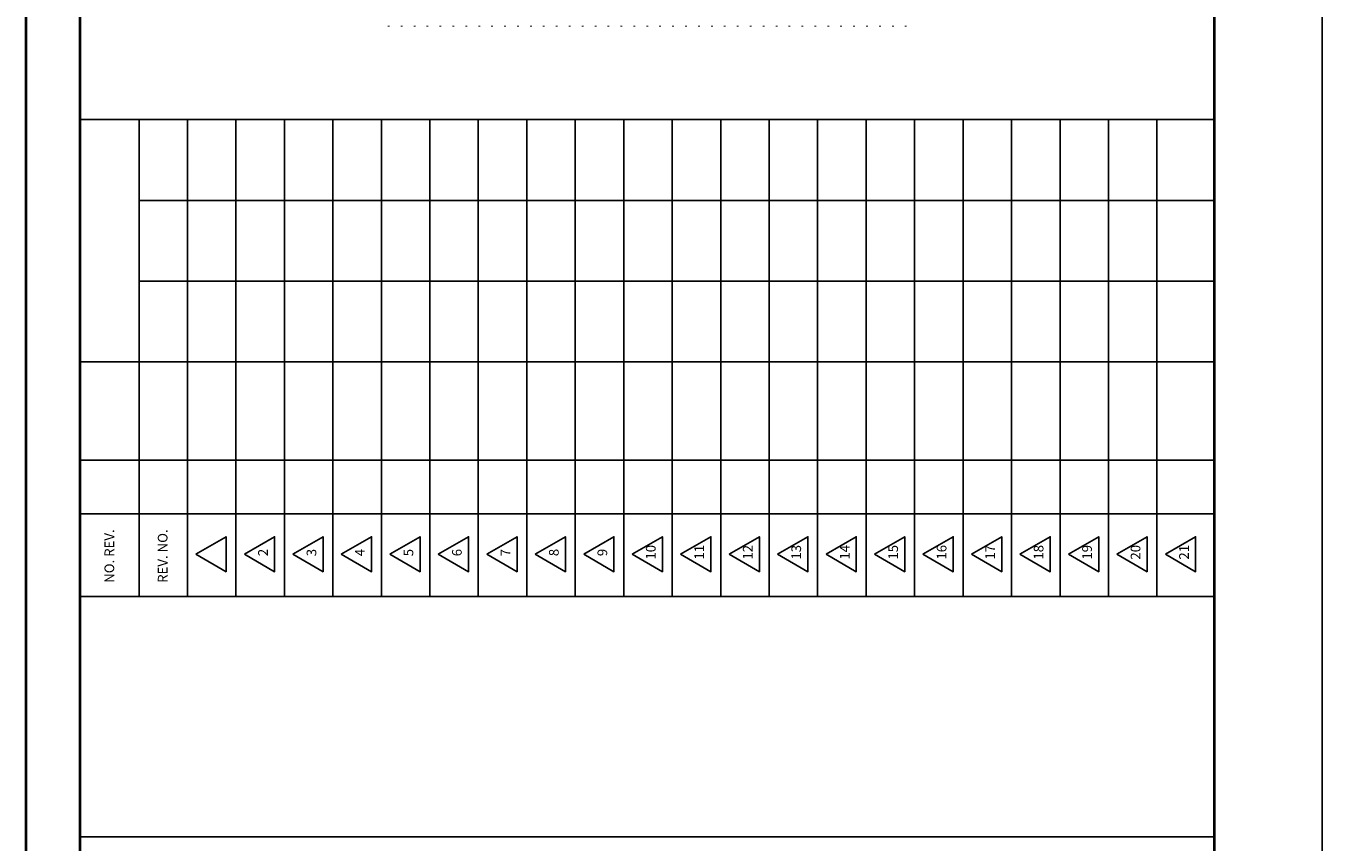
# Model space of a CAD drawing. Units: inches. Extents: x -7789 to 15730, y 8330 to 14541.
# Drawn here: x -2049 to 358, y 10570 to 12087 of the extents above; entities that cross this region are included whole.
import ezdxf

# ---------------------------------------------------------------- set-up
doc = ezdxf.new("R2010")
doc.units = ezdxf.units.IN
doc.header["$MEASUREMENT"] = 0
doc.linetypes.add('DASHDOT', pattern=[1, 0.5, -0.25, 0, -0.25])
doc.layers.add('Bing', color=7, linetype='Continuous')
doc.layers.add('Grid', color=7, linetype='Continuous')
doc.styles.get("Standard").update_dxf_attribs({"font": 'simplex.shx'})

msp = doc.modelspace()

# ---------------------------------------------------------------- linework, layer by layer
at = {"linetype": 'ByBlock', "lineweight": 40}
for p, q in [((-2048.9, 14069.9), (-2048.9, 8529.9)), ((-1948.9, 14069.9), (-1948.9, 8529.9))]:
    msp.add_line(p, q, dxfattribs=at)
for p, q in [((-1948.9, 11912.5), (-1948.9, 14069.9)), ((157.7, 13220.9), (157.7, 11912.5)), ((-1948.9, 11026.2), (-1948.9, 10579.9))]:
    msp.add_line(p, q)
at = {"layer": 'Bing', "linetype": 'ByBlock'}
for p, q in [((357.7, 8329.9), (357.7, 14269.9)), ((157.7, 11912.5), (-1948.9, 11912.5)), ((-1838.9, 11026.2), (-1838.9, 11912.5)), ((-1748.9, 11026.2), (-1748.9, 11912.5)), ((-1658.9, 11026.2), (-1658.9, 11912.5)), ((-1568.9, 11026.2), (-1568.9, 11912.5)), ((-1478.9, 11026.2), (-1478.9, 11912.5)), ((-1388.9, 11026.2), (-1388.9, 11912.5)), ((-1298.9, 11026.2), (-1298.9, 11912.5)), ((-1208.9, 11026.2), (-1208.9, 11912.5)), ((-1118.9, 11026.2), (-1118.9, 11912.5)), ((-1028.9, 11026.2), (-1028.9, 11912.5)), ((-938.9, 11026.2), (-938.9, 11912.5)), ((-938.9, 11026.2), (-938.9, 11912.5)), ((-848.9, 11026.2), (-848.9, 11912.5)), ((-758.9, 11026.2), (-758.9, 11912.5)), ((-668.9, 11026.2), (-668.9, 11912.5)), ((-578.9, 11026.2), (-578.9, 11912.5)), ((-488.9, 11026.2), (-488.9, 11912.5)), ((-398.9, 11026.2), (-398.9, 11912.5)), ((-308.9, 11026.2), (-308.9, 11912.5)), ((-218.9, 11026.2), (-218.9, 11912.5)), ((-128.9, 11026.2), (-128.9, 11912.5)), ((-128.9, 11026.2), (-128.9, 11912.5)), ((-38.9, 11026.2), (-38.9, 11912.5)), ((51.1, 11026.2), (51.1, 11912.5)), ((157.7, 11762.5), (-1838.9, 11762.5)), ((-848.9, 11762.5), (-1838.9, 11762.5)), ((157.7, 11612.5), (-1838.9, 11612.5)), ((157.7, 11462.5), (-1948.9, 11462.5)), ((157.7, 11279.9), (-1948.9, 11279.9)), ((157.7, 11179.9), (-1948.9, 11179.9)), ((157.7, 11026.2), (-1948.9, 11026.2)), ((157.7, 10579.9), (-1948.9, 10579.9))]:
    msp.add_line(p, q, dxfattribs=at)
at = {"layer": 'Bing', "linetype": 'ByBlock', "lineweight": 40}
msp.add_line((157.7, 8529.9), (157.7, 14069.9), dxfattribs=at)
at = {"layer": 'Bing', "linetype": 'ByBlock'}
for points in [[(-1733.3, 11105), (-1677.1, 11072.6), (-1677.1, 11137.5)], [(-1643.3, 11105), (-1587.1, 11072.6), (-1587.1, 11137.5)], [(-1553.3, 11105), (-1497.1, 11072.6), (-1497.1, 11137.5)], [(-1463.3, 11105), (-1407.1, 11072.6), (-1407.1, 11137.5)], [(-1373.3, 11105), (-1317.1, 11072.6), (-1317.1, 11137.5)], [(-1283.3, 11105), (-1227.1, 11072.6), (-1227.1, 11137.5)], [(-1193.3, 11105), (-1137.1, 11072.6), (-1137.1, 11137.5)], [(-1103.3, 11105), (-1047.1, 11072.6), (-1047.1, 11137.5)], [(-1013.3, 11105), (-957.1, 11072.6), (-957.1, 11137.5)], [(-923.3, 11105), (-867.1, 11072.6), (-867.1, 11137.5)], [(-833.3, 11105), (-777.1, 11072.6), (-777.1, 11137.5)], [(-743.3, 11105), (-687.1, 11072.6), (-687.1, 11137.5)], [(-653.3, 11105), (-597.1, 11072.6), (-597.1, 11137.5)], [(-563.3, 11105), (-507.1, 11072.6), (-507.1, 11137.5)], [(-473.3, 11105), (-417.1, 11072.6), (-417.1, 11137.5)], [(-383.3, 11105), (-327.1, 11072.6), (-327.1, 11137.5)], [(-293.3, 11105), (-237.1, 11072.6), (-237.1, 11137.5)], [(-203.3, 11105), (-147.1, 11072.6), (-147.1, 11137.5)], [(-113.3, 11105), (-57.1, 11072.6), (-57.1, 11137.5)], [(-23.3, 11105), (32.9, 11072.6), (32.9, 11137.5)], [(66.7, 11105), (122.9, 11072.6), (122.9, 11137.5)]]:
    msp.add_lwpolyline(points, close=True, dxfattribs=at)
at = {"layer": 'Grid', "color": 3, "linetype": 'DASHDOT', "lineweight": 30, "ltscale": 10}
for points in [[(-1375.6, 12086.5), (-1375.6, 12085.7)], [(-1351.6, 12086.5), (-1351.6, 12085.7)], [(-1327.6, 12086.5), (-1327.6, 12085.7)], [(-1303.6, 12086.5), (-1303.6, 12085.7)], [(-1279.6, 12086.5), (-1279.6, 12085.7)], [(-1255.6, 12086.5), (-1255.6, 12085.7)], [(-1231.6, 12086.5), (-1231.6, 12085.7)], [(-1207.6, 12086.5), (-1207.6, 12085.7)], [(-1183.6, 12086.5), (-1183.6, 12085.7)], [(-1159.6, 12086.5), (-1159.6, 12085.7)], [(-1135.6, 12086.5), (-1135.6, 12085.7)], [(-1111.6, 12086.5), (-1111.6, 12085.7)], [(-1087.6, 12086.5), (-1087.6, 12085.7)], [(-1063.6, 12086.5), (-1063.6, 12085.7)], [(-1039.6, 12086.5), (-1039.6, 12085.7)], [(-1015.6, 12086.5), (-1015.6, 12085.7)], [(-991.6, 12086.5), (-991.6, 12085.7)], [(-967.6, 12086.5), (-967.6, 12085.7)], [(-943.6, 12086.5), (-943.6, 12085.7)], [(-919.6, 12086.5), (-919.6, 12085.7)], [(-895.6, 12086.5), (-895.6, 12085.7)], [(-871.6, 12086.5), (-871.6, 12085.7)], [(-847.6, 12086.5), (-847.6, 12085.7)], [(-823.6, 12086.5), (-823.6, 12085.7)], [(-799.6, 12086.5), (-799.6, 12085.7)], [(-775.6, 12086.5), (-775.6, 12085.7)], [(-751.6, 12086.5), (-751.6, 12085.7)], [(-727.6, 12086.5), (-727.6, 12085.7)], [(-703.6, 12086.5), (-703.6, 12085.7)], [(-679.6, 12086.5), (-679.6, 12085.7)], [(-655.6, 12086.5), (-655.6, 12085.7)], [(-631.6, 12086.5), (-631.6, 12085.7)], [(-607.6, 12086.5), (-607.6, 12085.7)], [(-583.6, 12086.5), (-583.6, 12085.7)], [(-559.6, 12086.5), (-559.6, 12085.7)], [(-535.6, 12086.5), (-535.6, 12085.7)], [(-511.6, 12086.5), (-511.6, 12085.7)], [(-487.6, 12086.5), (-487.6, 12085.7)], [(-463.6, 12086.5), (-463.6, 12085.7)], [(-439.6, 12086.5), (-439.6, 12085.7)], [(-415.6, 12086.5), (-415.6, 12085.7)]]:
    msp.add_lwpolyline(points, dxfattribs=at)

# ---------------------------------------------------------------- texts
at = {"layer": 'Bing', "linetype": 'ByBlock', "char_height": 18, "attachment_point": 4, "rotation": 90}
for s, insert, width in [('{\\fRomantic|b0|i0|c2|p2;NO. REV.}', (-1894, 11051.9), 183.553), ('{\\fRomantic|b0|i0|c2|p2;REV. NO.}', (-1795, 11051.9), 183.55), ('{\\fRomantic|b0|i0|c2|p2;1}', (-1698.7, 11101.2), 1.110223024625157e-14)]:
    msp.add_mtext(s, dxfattribs=dict(at, insert=insert, width=width))
for s, insert in [('{\\fRomantic|b0|i0|c2|p2;10}', (-888.7, 11095)), ('{\\fRomantic|b0|i0|c2|p2;11}', (-798.7, 11095)), ('{\\fRomantic|b0|i0|c2|p2;12}', (-708.7, 11095)), ('{\\fRomantic|b0|i0|c2|p2;13}', (-618.7, 11095)), ('{\\fRomantic|b0|i0|c2|p2;14}', (-528.7, 11095)), ('{\\fRomantic|b0|i0|c2|p2;15}', (-438.7, 11095)), ('{\\fRomantic|b0|i0|c2|p2;16}', (-348.7, 11095)), ('{\\fRomantic|b0|i0|c2|p2;17}', (-258.7, 11095)), ('{\\fRomantic|b0|i0|c2|p2;18}', (-168.7, 11095)), ('{\\fRomantic|b0|i0|c2|p2;19}', (-78.7, 11095)), ('{\\fRomantic|b0|i0|c2|p2;20}', (11.3, 11095)), ('{\\fRomantic|b0|i0|c2|p2;21}', (101.3, 11095)), ('{\\fRomantic|b0|i0|c2|p2;2}', (-1608.7, 11101.4)), ('{\\fRomantic|b0|i0|c2|p2;3}', (-1518.7, 11101.2)), ('{\\fRomantic|b0|i0|c2|p2;4}', (-1428.7, 11101.2)), ('{\\fRomantic|b0|i0|c2|p2;5}', (-1338.7, 11101.2)), ('{\\fRomantic|b0|i0|c2|p2;6}', (-1248.7, 11101.2)), ('{\\fRomantic|b0|i0|c2|p2;7}', (-1158.7, 11101.2)), ('{\\fRomantic|b0|i0|c2|p2;8}', (-1068.7, 11101.4)), ('{\\fRomantic|b0|i0|c2|p2;9}', (-978.7, 11101.4))]:
    msp.add_mtext(s, dxfattribs=dict(at, insert=insert))

doc.saveas('drawing.dxf')
